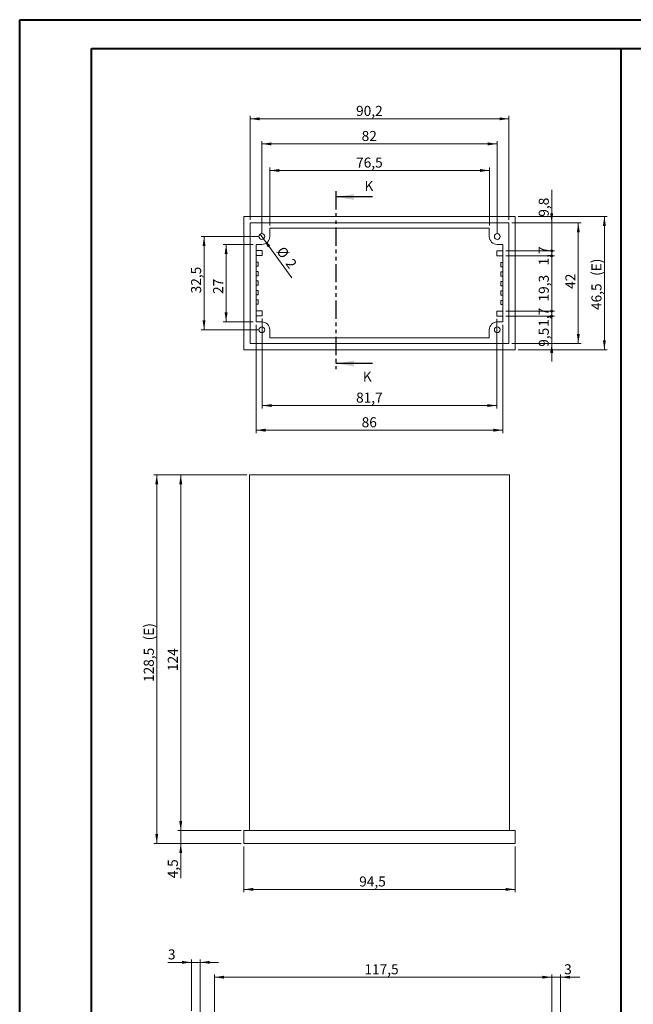
# Model space of a CAD drawing. Units: millimetres. Extents: x 0 to 841, y 0 to 594.
# Drawn here: x 0 to 214, y 251 to 594 of the extents above; entities that cross this region are included whole.
import ezdxf

# ---------------------------------------------------------------- set-up
doc = ezdxf.new("R2010")
doc.units = ezdxf.units.MM
doc.linetypes.add('PHANTOM', pattern=[12.7, 6.35, -1.27, 1.27, -1.27, 1.27, -1.27])
doc.styles.add('SLDTEXTSTYLE0', font='TXT', dxfattribs={"width": 0.75})
doc.dimstyles.new('SLDDIMSTYLE0', dxfattribs={"dimtxt": 3.5, "dimasz": 3.302, "dimexe": 0, "dimexo": 0.0625, "dimgap": 0.875, "dimtad": 1, "dimdec": 1, "dimrnd": 1e-09, "dimzin": 12, "dimdsep": 46, "dimtxsty": 'SLDTEXTSTYLE0', "dimsah": 1, "dimcen": 0.09, "dimadec": 0, "dimazin": 3, "dimtfac": 1, "dimtofl": 0, "dimtmove": 0, "dimatfit": 3, "dimfxl": 1, "dimfrac": 2, "dimtolj": 1, "dimtzin": 12, "dimarcsym": 0})
doc.dimstyles.new('SLDDIMSTYLE1', dxfattribs={"dimtxt": 3.5, "dimasz": 3.302, "dimexe": 0, "dimexo": 0.0625, "dimgap": 0.875, "dimtad": 1, "dimdec": 1, "dimrnd": 1e-09, "dimzin": 12, "dimdsep": 46, "dimtxsty": 'SLDTEXTSTYLE0', "dimsah": 1, "dimcen": 0.09, "dimadec": 0, "dimazin": 3, "dimtfac": 1, "dimtdec": 1, "dimtofl": 0, "dimtmove": 0, "dimatfit": 3, "dimfxl": 1, "dimfrac": 2, "dimtolj": 1, "dimtzin": 12, "dimarcsym": 0})
doc.dimstyles.new('SLDDIMSTYLE2', dxfattribs={"dimtxt": 3.5, "dimasz": 3.302, "dimexe": 0, "dimexo": 0.0625, "dimgap": 0.875, "dimtad": 1, "dimrnd": 1e-09, "dimzin": 12, "dimdsep": 46, "dimtxsty": 'SLDTEXTSTYLE0', "dimsah": 1, "dimcen": 0.09, "dimadec": 0, "dimazin": 3, "dimtfac": 1, "dimtofl": 0, "dimtmove": 0, "dimatfit": 3, "dimfxl": 1, "dimfrac": 2, "dimtolj": 1, "dimtzin": 12, "dimarcsym": 0})
doc.dimstyles.new('SLDDIMSTYLE3', dxfattribs={"dimtxt": 3.5, "dimasz": 3.302, "dimexe": 0, "dimexo": 0.0625, "dimgap": 0.875, "dimtad": 1, "dimdec": 1, "dimrnd": 1e-09, "dimzin": 12, "dimdsep": 46, "dimtxsty": 'SLDTEXTSTYLE0', "dimblk2": 'DOT', "dimsah": 1, "dimcen": 0.09, "dimadec": 0, "dimazin": 3, "dimtfac": 1, "dimtdec": 1, "dimtmove": 0, "dimatfit": 0, "dimfxl": 1, "dimfrac": 2, "dimtolj": 1, "dimtzin": 12, "dimarcsym": 0})
doc.dimstyles.new('SLDDIMSTYLE4', dxfattribs={"dimtxt": 3.5, "dimasz": 1.016, "dimexe": 0, "dimexo": 0.0625, "dimgap": 0.875, "dimtad": 1, "dimdec": 1, "dimrnd": 1e-09, "dimzin": 12, "dimdsep": 46, "dimtxsty": 'SLDTEXTSTYLE0', "dimblk1": 'DOT', "dimblk2": 'DOT', "dimsah": 1, "dimcen": 0.09, "dimadec": 0, "dimazin": 3, "dimtfac": 1, "dimtdec": 1, "dimtmove": 0, "dimatfit": 0, "dimldrblk": 'DOT', "dimfxl": 1, "dimfrac": 2, "dimtolj": 1, "dimtzin": 12, "dimarcsym": 0})
doc.dimstyles.new('SLDDIMSTYLE5', dxfattribs={"dimtxt": 3.5, "dimasz": 1.016, "dimexe": 0, "dimexo": 0.0625, "dimgap": 0.875, "dimtad": 1, "dimdec": 1, "dimrnd": 1e-09, "dimzin": 12, "dimdsep": 46, "dimtxsty": 'SLDTEXTSTYLE0', "dimblk1": 'DOT', "dimsah": 1, "dimcen": 0.09, "dimadec": 0, "dimazin": 3, "dimtfac": 1, "dimtdec": 1, "dimtmove": 0, "dimatfit": 0, "dimldrblk": 'DOT', "dimfxl": 1, "dimfrac": 2, "dimtolj": 1, "dimtzin": 12, "dimarcsym": 0})
doc.dimstyles.new('SLDDIMSTYLE6', dxfattribs={"dimtxt": 3.5, "dimasz": 3.302, "dimexe": 0, "dimexo": 0.0625, "dimgap": 0.875, "dimtad": 1, "dimrnd": 1e-09, "dimzin": 12, "dimdsep": 46, "dimtxsty": 'SLDTEXTSTYLE0', "dimblk1": 'NONE', "dimsah": 1, "dimcen": 0, "dimadec": 0, "dimazin": 3, "dimtfac": 1, "dimtmove": 0, "dimatfit": 3, "dimldrblk": 'NONE', "dimfxl": 1, "dimfrac": 2, "dimtolj": 1, "dimtzin": 12, "dimarcsym": 0})
doc.dimstyles.new('SLDDIMSTYLE7', dxfattribs={"dimtxt": 3.5, "dimasz": 3.302, "dimexe": 0, "dimexo": 0.0625, "dimgap": 0.875, "dimtad": 1, "dimdec": 1, "dimrnd": 1e-09, "dimzin": 12, "dimdsep": 46, "dimtxsty": 'SLDTEXTSTYLE0', "dimsah": 1, "dimcen": 0.09, "dimadec": 0, "dimazin": 3, "dimtfac": 1, "dimtdec": 1, "dimtmove": 0, "dimatfit": 0, "dimfxl": 1, "dimfrac": 2, "dimtolj": 1, "dimtzin": 12, "dimarcsym": 0})
doc.dimstyles.new('SLDDIMSTYLE8', dxfattribs={"dimtxt": 3.5, "dimasz": 3.302, "dimexe": 0, "dimexo": 0.0625, "dimgap": 0.875, "dimtad": 1, "dimrnd": 1e-09, "dimzin": 12, "dimdsep": 46, "dimtxsty": 'SLDTEXTSTYLE0', "dimsah": 1, "dimcen": 0.09, "dimadec": 0, "dimazin": 3, "dimtfac": 1, "dimtmove": 0, "dimatfit": 0, "dimfxl": 1, "dimfrac": 2, "dimtolj": 1, "dimtzin": 12, "dimarcsym": 0})

# ---------------------------------------------------------------- blocks, each defined once
blk = doc.blocks.new('_D')
at = {"color": 7, "linetype": 'Continuous', "lineweight": 0}
for p, q in [((80.33, 524.25), (80.33, 560.5)), ((80.33, 559.5), (170.53, 559.5)), ((170.53, 524.25), (170.53, 560.5))]:
    blk.add_line(p, q, dxfattribs=at)
for points in [[(80.33, 559.5), (83.63, 558.99), (83.63, 560.01)], [(170.53, 559.5), (167.23, 560.01), (167.23, 558.99)]]:
    blk.add_solid(points, dxfattribs=at)
at = {"color": 7, "linetype": 'Continuous', "lineweight": 0, "insert": (117.26, 564.01, 0.1), "char_height": 3.5, "attachment_point": 1, "style": 'SLDTEXTSTYLE0'}
blk.add_mtext('90,2', dxfattribs=at)
blk = doc.blocks.new('_D_1')
at = {"color": 7, "linetype": 'Continuous', "lineweight": 0}
for p, q in [((173.68, 525.5), (204.76, 525.5)), ((203.76, 525.5), (203.76, 479)), ((173.68, 479), (204.76, 479))]:
    blk.add_line(p, q, dxfattribs=at)
for points in [[(203.76, 525.5), (203.25, 522.2), (204.27, 522.2)], [(203.76, 479), (204.27, 482.3), (203.25, 482.3)]]:
    blk.add_solid(points, dxfattribs=at)
at = {"color": 7, "linetype": 'Continuous', "lineweight": 0, "char_height": 3.5, "attachment_point": 1, "rotation": 90, "style": 'SLDTEXTSTYLE0'}
for s, insert in [('(E)', (199.25, 504.76, 0.1)), ('46,5', (199.25, 492.87, 0.1))]:
    blk.add_mtext(s, dxfattribs=dict(at, insert=insert))
blk = doc.blocks.new('_D_2')
at = {"color": 7, "linetype": 'Continuous', "lineweight": 0}
for p, q in [((84.43, 519.5), (84.43, 551.76)), ((84.43, 550.76), (166.43, 550.76)), ((166.43, 519.5), (166.43, 551.76))]:
    blk.add_line(p, q, dxfattribs=at)
for points in [[(84.43, 550.76), (87.73, 550.25), (87.73, 551.27)], [(166.43, 550.76), (163.13, 551.27), (163.13, 550.25)]]:
    blk.add_solid(points, dxfattribs=at)
at = {"color": 7, "linetype": 'Continuous', "lineweight": 0, "insert": (119.2, 555.27, 0.1), "char_height": 3.5, "attachment_point": 1, "style": 'SLDTEXTSTYLE0'}
blk.add_mtext('82', dxfattribs=at)
blk = doc.blocks.new('_D_3')
at = {"color": 7, "linetype": 'Continuous', "lineweight": 0}
for p, q in [((87.18, 522.35), (87.18, 542.5)), ((163.68, 522.35), (163.68, 542.5)), ((87.18, 541.5), (163.68, 541.5))]:
    blk.add_line(p, q, dxfattribs=at)
for points in [[(87.18, 541.5), (90.48, 540.99), (90.48, 542.01)], [(163.68, 541.5), (160.38, 542.01), (160.38, 540.99)]]:
    blk.add_solid(points, dxfattribs=at)
at = {"color": 7, "linetype": 'Continuous', "lineweight": 0, "insert": (117.26, 546.01, 0.1), "char_height": 3.5, "attachment_point": 1, "style": 'SLDTEXTSTYLE0'}
blk.add_mtext('76,5', dxfattribs=at)
blk = doc.blocks.new('_D_4')
at = {"color": 7, "linetype": 'Continuous', "lineweight": 0}
for p, q in [((83.43, 518.5), (63.3, 518.5)), ((64.3, 518.5), (64.3, 486)), ((83.43, 486), (63.3, 486))]:
    blk.add_line(p, q, dxfattribs=at)
for points in [[(64.3, 518.5), (63.79, 515.2), (64.8, 515.2)], [(64.3, 486), (64.8, 489.3), (63.79, 489.3)]]:
    blk.add_solid(points, dxfattribs=at)
at = {"color": 7, "linetype": 'Continuous', "lineweight": 0, "insert": (59.78, 498.68, 0.1), "char_height": 3.5, "attachment_point": 1, "rotation": 90, "style": 'SLDTEXTSTYLE0'}
blk.add_mtext('32,5', dxfattribs=at)
blk = doc.blocks.new('_D_5')
at = {"color": 7, "linetype": 'Continuous', "lineweight": 0}
for p, q in [((81.43, 515.75), (70.98, 515.75)), ((71.98, 515.75), (71.98, 488.75)), ((81.43, 488.75), (70.98, 488.75))]:
    blk.add_line(p, q, dxfattribs=at)
for points in [[(71.98, 515.75), (71.47, 512.45), (72.49, 512.45)], [(71.98, 488.75), (72.49, 492.05), (71.47, 492.05)]]:
    blk.add_solid(points, dxfattribs=at)
at = {"color": 7, "linetype": 'Continuous', "lineweight": 0, "insert": (67.47, 498.47, 0.1), "char_height": 3.5, "attachment_point": 1, "rotation": 90, "style": 'SLDTEXTSTYLE0'}
blk.add_mtext('27', dxfattribs=at)
blk = doc.blocks.new('_DOT')
at = {"color": 0, "linetype": 'ByBlock', "lineweight": -2}
blk.add_line((-0.5, 0), (-1, 0), dxfattribs=at)
at = {"color": 0, "linetype": 'ByBlock', "const_width": 0.5}
blk.add_lwpolyline([(-0.25, 0, 1), (0.25, 0, 1)], format="xyb", close=True, dxfattribs=at)
blk = doc.blocks.new('_D_6')
at = {"color": 7, "linetype": 'Continuous', "lineweight": 0}
for p, q in [((185.4, 523.25), (185.4, 534.7)), ((171.53, 523.25), (186.4, 523.25)), ((185.4, 523.25), (185.4, 513.45)), ((169.43, 513.45), (186.4, 513.45)), ((185.4, 513.45), (185.4, 507.1))]:
    blk.add_line(p, q, dxfattribs=at)
blk.add_solid([(185.4, 523.25), (185.91, 526.55), (184.89, 526.55)], dxfattribs=at)
at = {"color": 7, "linetype": 'Continuous', "lineweight": 0, "xscale": 1.016, "yscale": 1.016, "rotation": 90}
blk.add_blockref('_DOT', (185.4, 513.45, 0.1), dxfattribs=at)
at = {"color": 7, "linetype": 'Continuous', "lineweight": 0, "insert": (180.89, 525.39, 0.1), "char_height": 3.5, "attachment_point": 1, "rotation": 90, "style": 'SLDTEXTSTYLE0'}
blk.add_mtext('9,8', dxfattribs=at)
blk = doc.blocks.new('_D_7')
at = {"color": 7, "linetype": 'Continuous', "lineweight": 0}
for p, q in [((185.4, 513.45), (185.4, 519.8)), ((169.43, 513.45), (186.4, 513.45)), ((169.43, 511.75), (186.4, 511.75)), ((185.4, 513.45), (185.4, 511.75)), ((185.4, 511.75), (185.4, 505.4))]:
    blk.add_line(p, q, dxfattribs=at)
at = {"color": 7, "linetype": 'Continuous', "lineweight": 0, "xscale": 1.016, "yscale": 1.016}
for p, rotation in [((185.4, 513.45, 0.1), 270), ((185.4, 511.75, 0.1), 90)]:
    blk.add_blockref('_DOT', p, dxfattribs=dict(at, rotation=rotation))
at = {"color": 7, "linetype": 'Continuous', "lineweight": 0, "insert": (180.89, 508.41, 0.1), "char_height": 3.5, "attachment_point": 1, "rotation": 90, "style": 'SLDTEXTSTYLE0'}
blk.add_mtext('1,7', dxfattribs=at)
blk = doc.blocks.new('_D_8')
at = {"color": 7, "linetype": 'Continuous', "lineweight": 0}
for p, q in [((185.4, 511.75), (185.4, 518.1)), ((169.43, 511.75), (186.4, 511.75)), ((185.4, 511.75), (185.4, 492.45)), ((169.43, 492.45), (186.4, 492.45)), ((185.4, 492.45), (185.4, 486.1))]:
    blk.add_line(p, q, dxfattribs=at)
at = {"color": 7, "linetype": 'Continuous', "lineweight": 0, "xscale": 1.016, "yscale": 1.016}
for p, rotation in [((185.4, 511.75, 0.1), 270), ((185.4, 492.45, 0.1), 90)]:
    blk.add_blockref('_DOT', p, dxfattribs=dict(at, rotation=rotation))
at = {"color": 7, "linetype": 'Continuous', "lineweight": 0, "insert": (180.89, 495.84, 0.1), "char_height": 3.5, "attachment_point": 1, "rotation": 90, "style": 'SLDTEXTSTYLE0'}
blk.add_mtext('19,3', dxfattribs=at)
blk = doc.blocks.new('_D_9')
at = {"color": 7, "linetype": 'Continuous', "lineweight": 0}
for p, q in [((185.4, 492.45), (185.4, 498.8)), ((169.43, 492.45), (186.4, 492.45)), ((169.43, 490.75), (186.4, 490.75)), ((185.4, 492.45), (185.4, 490.75)), ((185.4, 490.75), (185.4, 484.4))]:
    blk.add_line(p, q, dxfattribs=at)
at = {"color": 7, "linetype": 'Continuous', "lineweight": 0, "xscale": 1.016, "yscale": 1.016}
for p, rotation in [((185.4, 492.45, 0.1), 270), ((185.4, 490.75, 0.1), 90)]:
    blk.add_blockref('_DOT', p, dxfattribs=dict(at, rotation=rotation))
at = {"color": 7, "linetype": 'Continuous', "lineweight": 0, "insert": (180.89, 487.02, 0.1), "char_height": 3.5, "attachment_point": 1, "rotation": 90, "style": 'SLDTEXTSTYLE0'}
blk.add_mtext('1,7', dxfattribs=at)
blk = doc.blocks.new('_D_10')
at = {"color": 7, "linetype": 'Continuous', "lineweight": 0}
for p, q in [((185.4, 490.75), (185.4, 497.1)), ((169.43, 490.75), (186.4, 490.75)), ((185.4, 490.75), (185.4, 481.25)), ((171.53, 481.25), (186.4, 481.25)), ((185.4, 481.25), (185.4, 474.9))]:
    blk.add_line(p, q, dxfattribs=at)
blk.add_solid([(185.4, 481.25), (184.89, 477.95), (185.91, 477.95)], dxfattribs=at)
at = {"color": 7, "linetype": 'Continuous', "lineweight": 0, "xscale": 1.016, "yscale": 1.016, "rotation": 270}
blk.add_blockref('_DOT', (185.4, 490.75, 0.1), dxfattribs=at)
at = {"color": 7, "linetype": 'Continuous', "lineweight": 0, "insert": (180.89, 480.07, 0.1), "char_height": 3.5, "attachment_point": 1, "rotation": 90, "style": 'SLDTEXTSTYLE0'}
blk.add_mtext('9,5', dxfattribs=at)
blk = doc.blocks.new('_D_11')
at = {"color": 7, "linetype": 'Continuous', "lineweight": 0}
for p, q in [((171.53, 523.25), (195.68, 523.25)), ((194.68, 523.25), (194.68, 481.25)), ((171.53, 481.25), (195.68, 481.25))]:
    blk.add_line(p, q, dxfattribs=at)
for points in [[(194.68, 523.25), (194.17, 519.95), (195.19, 519.95)], [(194.68, 481.25), (195.19, 484.55), (194.17, 484.55)]]:
    blk.add_solid(points, dxfattribs=at)
at = {"color": 7, "linetype": 'Continuous', "lineweight": 0, "insert": (190.17, 500.25, 0.1), "char_height": 3.5, "attachment_point": 1, "rotation": 90, "style": 'SLDTEXTSTYLE0'}
blk.add_mtext('42', dxfattribs=at)
blk = doc.blocks.new('_D_12')
at = {"color": 7, "linetype": 'Continuous', "lineweight": 0}
for p, q in [((82.43, 487.75), (82.43, 450)), ((168.43, 487.75), (168.43, 450)), ((82.43, 451), (168.43, 451))]:
    blk.add_line(p, q, dxfattribs=at)
for points in [[(82.43, 451), (85.73, 450.49), (85.73, 451.51)], [(168.43, 451), (165.13, 451.51), (165.13, 450.49)]]:
    blk.add_solid(points, dxfattribs=at)
at = {"color": 7, "linetype": 'Continuous', "lineweight": 0, "insert": (119.2, 455.51, 0.1), "char_height": 3.5, "attachment_point": 1, "style": 'SLDTEXTSTYLE0'}
blk.add_mtext('86', dxfattribs=at)
blk = doc.blocks.new('_D_13')
at = {"color": 7, "linetype": 'Continuous', "lineweight": 0}
for q in [(83.84, 519.31), (94.88, 504.11)]:
    blk.add_line((85.02, 517.69), q, dxfattribs=at)
blk.add_solid([(85.02, 517.69), (86.55, 514.72), (87.37, 515.32)], dxfattribs=at)
at = {"color": 7, "linetype": 'Continuous', "lineweight": 0, "char_height": 3.5, "attachment_point": 1, "rotation": 306.0004, "style": 'SLDTEXTSTYLE0'}
for s, insert in [('%%c', (92.18, 515.39, 0.1)), ('2', (95.33, 511.15, 0.1))]:
    blk.add_mtext(s, dxfattribs=dict(at, insert=insert))
blk = doc.blocks.new('_NONE')
blk = doc.blocks.new('_D_14')
at = {"color": 7, "linetype": 'Continuous', "lineweight": 0}
for p, q in [((84.58, 489.9), (84.58, 458.59)), ((166.28, 489.75), (166.28, 458.59)), ((166.28, 459.59), (84.58, 459.59))]:
    blk.add_line(p, q, dxfattribs=at)
for points in [[(84.58, 459.59), (87.88, 459.08), (87.88, 460.09)], [(166.28, 459.59), (162.98, 460.09), (162.98, 459.08)]]:
    blk.add_solid(points, dxfattribs=at)
at = {"color": 7, "linetype": 'Continuous', "lineweight": 0, "insert": (117.26, 464.1, 0.1), "char_height": 3.5, "attachment_point": 1, "style": 'SLDTEXTSTYLE0'}
blk.add_mtext('81,7', dxfattribs=at)
blk = doc.blocks.new('_D_15')
at = {"color": 7, "linetype": 'Continuous', "lineweight": 0}
for p, q in [((79.18, 435.48), (55.18, 435.48)), ((56.18, 435.48), (56.18, 311.48)), ((77.18, 311.48), (55.18, 311.48))]:
    blk.add_line(p, q, dxfattribs=at)
for points in [[(56.18, 435.48), (55.67, 432.18), (56.69, 432.18)], [(56.18, 311.48), (56.69, 314.78), (55.67, 314.78)]]:
    blk.add_solid(points, dxfattribs=at)
at = {"color": 7, "linetype": 'Continuous', "lineweight": 0, "insert": (51.67, 367.06, -2.33), "char_height": 3.5, "attachment_point": 1, "rotation": 90, "style": 'SLDTEXTSTYLE0'}
blk.add_mtext('124', dxfattribs=at)
blk = doc.blocks.new('_D_16')
at = {"color": 7, "linetype": 'Continuous', "lineweight": 0}
for p, q in [((56.18, 311.48), (56.18, 317.83)), ((77.18, 311.48), (55.18, 311.48)), ((56.18, 311.48), (56.18, 306.98)), ((77.18, 306.98), (55.18, 306.98)), ((56.18, 306.98), (56.18, 294.85))]:
    blk.add_line(p, q, dxfattribs=at)
for points in [[(56.18, 311.48), (56.69, 314.78), (55.67, 314.78)], [(56.18, 306.98), (55.67, 303.68), (56.69, 303.68)]]:
    blk.add_solid(points, dxfattribs=at)
at = {"color": 7, "linetype": 'Continuous', "lineweight": 0, "insert": (51.67, 294.85, -2.33), "char_height": 3.5, "attachment_point": 1, "rotation": 90, "style": 'SLDTEXTSTYLE0'}
blk.add_mtext('4,5', dxfattribs=at)
blk = doc.blocks.new('_D_17')
at = {"color": 7, "linetype": 'Continuous', "lineweight": 0}
for p, q in [((79.18, 435.48), (46.82, 435.48)), ((47.82, 306.98), (47.82, 435.48)), ((77.18, 306.98), (46.82, 306.98))]:
    blk.add_line(p, q, dxfattribs=at)
for points in [[(47.82, 435.48), (47.31, 432.18), (48.33, 432.18)], [(47.82, 306.98), (48.33, 310.28), (47.31, 310.28)]]:
    blk.add_solid(points, dxfattribs=at)
at = {"color": 7, "linetype": 'Continuous', "lineweight": 0, "char_height": 3.5, "attachment_point": 1, "rotation": 90, "style": 'SLDTEXTSTYLE0'}
for s, insert in [('(E)', (43.31, 377.73, -2.33)), ('128,5', (43.31, 363.25, -2.33))]:
    blk.add_mtext(s, dxfattribs=dict(at, insert=insert))
blk = doc.blocks.new('_D_18')
at = {"color": 7, "linetype": 'Continuous', "lineweight": 0}
for p, q in [((78.18, 305.98), (78.18, 289.98)), ((172.68, 305.98), (172.68, 289.98)), ((172.68, 290.98), (78.18, 290.98))]:
    blk.add_line(p, q, dxfattribs=at)
for points in [[(78.18, 290.98), (81.48, 290.47), (81.48, 291.49)], [(172.68, 290.98), (169.38, 291.49), (169.38, 290.47)]]:
    blk.add_solid(points, dxfattribs=at)
at = {"color": 7, "linetype": 'Continuous', "lineweight": 0, "insert": (118.35, 295.49, -2.33), "char_height": 3.5, "attachment_point": 1, "style": 'SLDTEXTSTYLE0'}
blk.add_mtext('94,5', dxfattribs=at)
blk = doc.blocks.new('_D_20')
at = {"color": 7, "linetype": 'Continuous', "lineweight": 0}
for p, q in [((59.96, 265.56), (51.72, 265.56)), ((59.96, 248.67), (59.96, 266.56)), ((59.96, 265.56), (62.96, 265.56)), ((62.96, 246.42), (62.96, 266.56)), ((62.96, 265.56), (69.31, 265.56))]:
    blk.add_line(p, q, dxfattribs=at)
for points in [[(59.96, 265.56), (56.66, 266.07), (56.66, 265.06)], [(62.96, 265.56), (66.26, 265.06), (66.26, 266.07)]]:
    blk.add_solid(points, dxfattribs=at)
at = {"color": 7, "linetype": 'Continuous', "lineweight": 0, "insert": (51.72, 270.08, 27.82), "char_height": 3.5, "attachment_point": 1, "style": 'SLDTEXTSTYLE0'}
blk.add_mtext('3', dxfattribs=at)
blk = doc.blocks.new('_D_23')
at = {"color": 7, "linetype": 'Continuous', "lineweight": 0}
for p, q in [((185.46, 236.77), (185.46, 261.38)), ((188.46, 247.02), (188.46, 261.38)), ((185.46, 260.38), (179.11, 260.38)), ((185.46, 260.38), (188.46, 260.38)), ((188.46, 260.38), (195.16, 260.38))]:
    blk.add_line(p, q, dxfattribs=at)
for points in [[(185.46, 260.38), (182.16, 260.89), (182.16, 259.87)], [(188.46, 260.38), (191.76, 259.87), (191.76, 260.89)]]:
    blk.add_solid(points, dxfattribs=at)
at = {"color": 7, "linetype": 'Continuous', "lineweight": 0, "insert": (189.74, 264.89, 27.82), "char_height": 3.5, "attachment_point": 1, "style": 'SLDTEXTSTYLE0'}
blk.add_mtext('3', dxfattribs=at)
blk = doc.blocks.new('_D_26')
at = {"color": 7, "linetype": 'Continuous', "lineweight": 0}
for p, q in [((67.96, 236.77), (67.96, 261.38)), ((185.46, 236.77), (185.46, 261.38)), ((67.96, 260.38), (185.46, 260.38))]:
    blk.add_line(p, q, dxfattribs=at)
for points in [[(67.96, 260.38), (71.26, 259.87), (71.26, 260.89)], [(185.46, 260.38), (182.16, 260.89), (182.16, 259.87)]]:
    blk.add_solid(points, dxfattribs=at)
at = {"color": 7, "linetype": 'Continuous', "lineweight": 0, "insert": (120.16, 264.89, 27.82), "char_height": 3.5, "attachment_point": 1, "style": 'SLDTEXTSTYLE0'}
blk.add_mtext('117,5', dxfattribs=at)

msp = doc.modelspace()

# ---------------------------------------------------------------- linework, layer by layer
at = {"color": 7, "linetype": 'Continuous', "lineweight": 40}
for p, q in [((0.0788, 0.0415), (0.0788, 594.0415)), ((0.0788, 594.0415), (841.1362, 594.0415)), ((25.0788, 10.0415), (25.0788, 584.0415)), ((25.0788, 584.0415), (831.1362, 584.0415)), ((209.5714, 10.0415), (209.5714, 584.0415))]:
    msp.add_line(p, q, dxfattribs=at)
at = {"color": 7, "linetype": 'PHANTOM', "lineweight": 30}
msp.add_line((110.2364, 534.2787), (110.2364, 472.232), dxfattribs=at)
at = {"color": 7, "linetype": 'Continuous', "lineweight": 30}
for p, q in [((122.9364, 532.2787), (110.2364, 532.2787)), ((122.9364, 474.232), (110.2364, 474.232))]:
    msp.add_line(p, q, dxfattribs=at)
at = {"color": 7, "linetype": 'Continuous', "lineweight": 15}
for p, q in [((78.1775, 525.4972), (78.1775, 478.9972)), ((172.6775, 525.4972), (78.1775, 525.4972)), ((172.6775, 478.9972), (172.6775, 525.4972)), ((170.5275, 523.2472), (80.3275, 523.2472)), ((80.3275, 523.2472), (80.3275, 481.2472)), ((170.5275, 481.2472), (170.5275, 523.2472)), ((163.6775, 521.3472), (87.1775, 521.3472)), ((87.1775, 518.4972), (87.1775, 521.3472)), ((163.6775, 521.3472), (163.6775, 518.4972)), ((82.4275, 515.7472), (84.4275, 515.7472)), ((82.4275, 515.7472), (82.4275, 488.7472)), ((166.4275, 515.7472), (168.4275, 515.7472)), ((168.4275, 488.7472), (168.4275, 515.7472)), ((82.4275, 513.5972), (84.5775, 513.5972)), ((84.5775, 511.8972), (82.4275, 511.8972)), ((84.5775, 513.5972), (84.5775, 511.8972)), ((166.2775, 513.4472), (166.2775, 511.7472)), ((168.4275, 513.4472), (166.2775, 513.4472)), ((166.2775, 511.7472), (168.4275, 511.7472)), ((82.4275, 509.5972), (83.1775, 509.5972)), ((83.1775, 508.0972), (82.4275, 508.0972)), ((83.1775, 509.5972), (83.1775, 508.0972)), ((167.6775, 509.4472), (167.6775, 507.9472)), ((168.4275, 509.4472), (167.6775, 509.4472)), ((167.6775, 507.9472), (168.4275, 507.9472)), ((82.4275, 506.2972), (83.1775, 506.2972)), ((83.1775, 504.7972), (82.4275, 504.7972)), ((83.1775, 506.2972), (83.1775, 504.7972)), ((167.6775, 506.1472), (167.6775, 504.6472)), ((168.4275, 506.1472), (167.6775, 506.1472)), ((167.6775, 504.6472), (168.4275, 504.6472)), ((82.4275, 502.9972), (83.1775, 502.9972)), ((83.1775, 501.4972), (82.4275, 501.4972)), ((83.1775, 502.9972), (83.1775, 501.4972)), ((167.6775, 501.3472), (167.6775, 502.8472)), ((167.6775, 502.8472), (168.4275, 502.8472)), ((168.4275, 501.3472), (167.6775, 501.3472)), ((83.1775, 499.6972), (82.4275, 499.6972)), ((82.4275, 498.1972), (83.1775, 498.1972)), ((83.1775, 498.1972), (83.1775, 499.6972)), ((167.6775, 498.0472), (167.6775, 499.5472)), ((167.6775, 499.5472), (168.4275, 499.5472)), ((168.4275, 498.0472), (167.6775, 498.0472)), ((83.1775, 496.3972), (82.4275, 496.3972)), ((82.4275, 494.8972), (83.1775, 494.8972)), ((83.1775, 494.8972), (83.1775, 496.3972)), ((167.6775, 494.7472), (167.6775, 496.2472)), ((167.6775, 496.2472), (168.4275, 496.2472)), ((168.4275, 494.7472), (167.6775, 494.7472)), ((84.5775, 492.5972), (82.4275, 492.5972)), ((82.4275, 490.8972), (84.5775, 490.8972)), ((84.5775, 490.8972), (84.5775, 492.5972)), ((166.2775, 492.4472), (168.4275, 492.4472)), ((166.2775, 490.7472), (166.2775, 492.4472)), ((168.4275, 490.7472), (166.2775, 490.7472)), ((84.4275, 488.7472), (82.4275, 488.7472)), ((168.4275, 488.7472), (166.4275, 488.7472)), ((87.1775, 483.1472), (87.1775, 485.9972)), ((163.6775, 485.9972), (163.6775, 483.1472)), ((80.3275, 481.2472), (170.5275, 481.2472)), ((87.1775, 483.1472), (163.6775, 483.1472)), ((78.1775, 478.9972), (172.6775, 478.9972)), ((170.6775, 435.481), (80.1775, 435.481)), ((80.1775, 435.481), (80.1775, 311.481)), ((170.6775, 435.481), (170.6775, 311.481)), ((172.6775, 311.481), (78.1775, 311.481)), ((78.1775, 311.481), (78.1775, 306.981)), ((172.6775, 311.481), (172.6775, 306.981)), ((172.6775, 306.981), (78.1775, 306.981))]:
    msp.add_line(p, q, dxfattribs=at)
for centre in [(84.4275, 518.4972), (166.4275, 518.4972), (84.4275, 485.9972), (166.4275, 485.9972)]:
    msp.add_circle(centre, 1, dxfattribs=at)
for centre, start, end in [((84.4275, 518.4972), 270, 0), ((166.4275, 518.4972), 180, 270), ((84.4275, 485.9972), 0, 90), ((166.4275, 485.9972), 90, 180)]:
    msp.add_arc(centre, 2.75, start, end, dxfattribs=at)
at = {"color": 7, "linetype": 'Continuous', "lineweight": 30}
for points in [[(110.2364, 532.2787), (116.5864, 531.2627), (116.5864, 533.2947)], [(110.2364, 474.232), (116.5864, 473.216), (116.5864, 475.248)]]:
    msp.add_solid(points, dxfattribs=at)

# ---------------------------------------------------------------- texts
at = {"color": 7, "linetype": 'Continuous', "char_height": 3.5, "attachment_point": 1, "style": 'SLDTEXTSTYLE0'}
for insert in [(120.1858, 537.837), (119.6199, 471.4373)]:
    msp.add_mtext('K', dxfattribs=dict(at, insert=insert))

# ---------------------------------------------------------------- dimensions: what is measured, and where the dimension line sits
at = {"color": 7, "linetype": 'Continuous', "lineweight": 0}
for base, p1, p2, dimstyle, picture, middle in [((170.5275, 559.4972), (80.3275, 523.2472), (170.5275, 523.2472), 'SLDDIMSTYLE0', '_D', (123.206, 559.4972)), ((166.4275, 550.7571), (84.4275, 518.4972), (166.4275, 518.4972), 'SLDDIMSTYLE2', '_D_2', (123.206, 550.7571)), ((163.6775, 541.4972), (87.1775, 521.3472), (163.6775, 521.3472), 'SLDDIMSTYLE0', '_D_3', (123.206, 541.4972)), ((84.5775, 459.5864), (166.2775, 490.7472), (84.5775, 490.8972), 'SLDDIMSTYLE0', '_D_14', (123.206, 459.5864)), ((168.4275, 450.9972), (82.4275, 488.7472), (168.4275, 488.7472), 'SLDDIMSTYLE2', '_D_12', (123.206, 450.9972)), ((78.1775, 290.981), (172.6775, 306.981), (78.1775, 306.981), 'SLDDIMSTYLE1', '_D_18', (124.3017, 290.981)), ((62.9622, 265.5634), (59.9622, 247.6674), (62.9622, 245.4174), 'SLDDIMSTYLE7', '_D_20', (54.4306, 265.5634)), ((185.4622, 260.3825), (67.9622, 235.7674), (185.4622, 235.7674), 'SLDDIMSTYLE1', '_D_26', (127.4026, 260.3825)), ((188.4622, 260.3825), (185.4622, 235.7674), (188.4622, 246.0174), 'SLDDIMSTYLE8', '_D_23', (192.4501, 260.3825))]:
    dim = msp.add_linear_dim(base=base, p1=p1, p2=p2, dimstyle=dimstyle, dxfattribs=at)
    dim.commit()
    dim.dimension.update_dxf_attribs({"geometry": picture, "text_midpoint": middle, "dimtype": 160})
for base, p1, p2, dimstyle, picture, middle in [((185.4015, 513.4472), (170.5275, 523.2472), (168.4275, 513.4472), 'SLDDIMSTYLE3', '_D_6', (185.4015, 530.0491)), ((194.6775, 481.2472), (170.5275, 523.2472), (170.5275, 481.2472), 'SLDDIMSTYLE2', '_D_11', (194.6775, 504.2601)), ((64.2963, 485.9972), (84.4275, 518.4972), (84.4275, 485.9972), 'SLDDIMSTYLE0', '_D_4', (64.2963, 504.6287)), ((185.4015, 511.7472), (168.4275, 513.4472), (168.4275, 511.7472), 'SLDDIMSTYLE4', '_D_7', (185.4015, 513.0605)), ((185.4015, 492.4472), (168.4275, 511.7472), (168.4275, 492.4472), 'SLDDIMSTYLE4', '_D_8', (185.4015, 501.7857)), ((71.9822, 488.7472), (82.4275, 515.7472), (82.4275, 488.7472), 'SLDDIMSTYLE2', '_D_5', (71.9822, 502.4766)), ((185.4015, 490.7472), (168.4275, 492.4472), (168.4275, 490.7472), 'SLDDIMSTYLE4', '_D_9', (185.4015, 491.6714)), ((185.4015, 481.2472), (168.4275, 490.7472), (170.5275, 481.2472), 'SLDDIMSTYLE5', '_D_10', (185.4015, 484.7254)), ((56.1775, 311.481), (80.1775, 435.481), (78.1775, 311.481), 'SLDDIMSTYLE1', '_D_15', (56.1775, 372.3654)), ((56.1775, 306.981), (78.1775, 311.481), (78.1775, 306.981), 'SLDDIMSTYLE7', '_D_16', (56.1775, 299.5024))]:
    dim = msp.add_linear_dim(base=base, p1=p1, p2=p2, angle=90, dimstyle=dimstyle, dxfattribs=at)
    dim.commit()
    dim.dimension.update_dxf_attribs({"geometry": picture, "text_midpoint": middle, "dimtype": 160})
for base, p1, p2, picture, middle in [((203.7612, 478.9972), (172.6775, 525.4972), (172.6775, 478.9972), '_D_1', (203.7612, 501.7857)), ((47.8205, 435.481), (78.1775, 306.981), (80.1775, 435.481), '_D_17', (47.8205, 373.4606))]:
    dim = msp.add_linear_dim(base=base, p1=p1, p2=p2, angle=90, text='<>(E)', dimstyle='SLDDIMSTYLE1', dxfattribs=at)
    dim.commit()
    dim.dimension.update_dxf_attribs({"geometry": picture, "text_midpoint": middle, "dimtype": 160})
dim = msp.add_diameter_dim_2p(p1=(83.8397, 519.3062), p2=(85.0153, 517.6882), dimstyle='SLDDIMSTYLE6', dxfattribs=at)
dim.commit()
dim.dimension.update_dxf_attribs({"geometry": '_D_13', "text_midpoint": (91.9065, 508.2034), "dimtype": 163})

doc.saveas('drawing.dxf')
